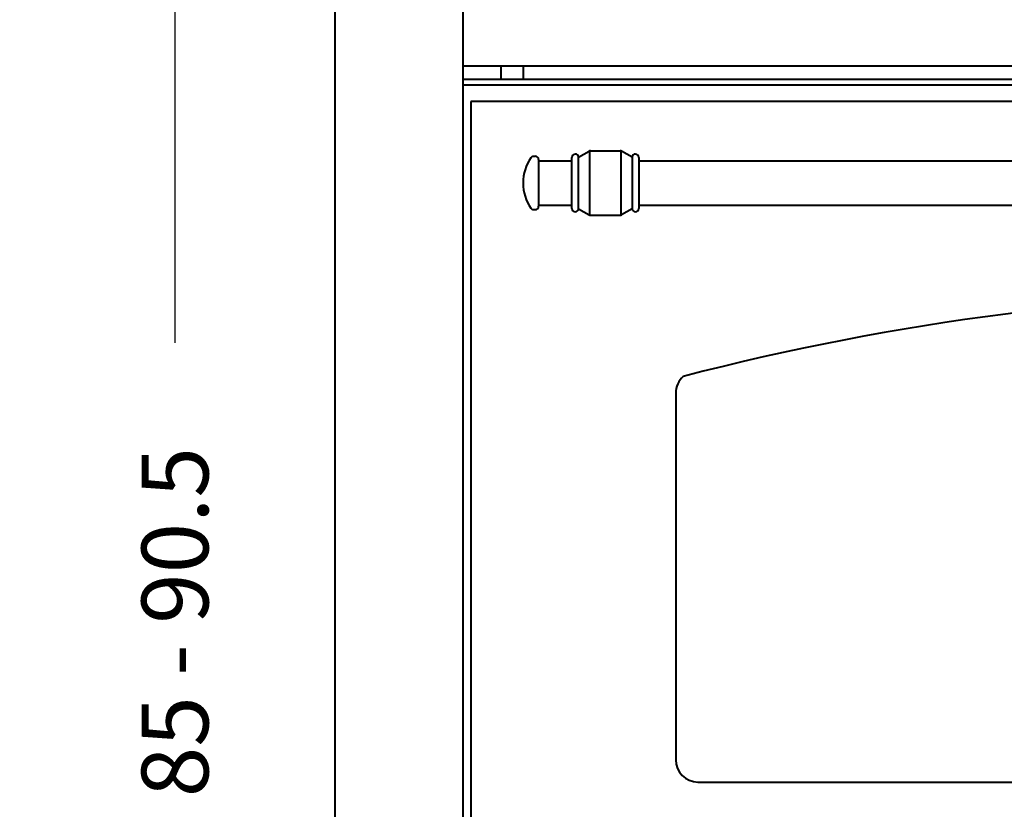
# Model space of a CAD drawing. Units: millimetres. Extents: x 1567 to 3627, y 192 to 1492.
# Drawn here: x 1567 to 2009, y 708 to 1063 of the extents above; entities that cross this region are included whole.
import ezdxf

# ---------------------------------------------------------------- set-up
doc = ezdxf.new("R2010")
doc.units = ezdxf.units.MM
doc.styles.add('BLAIR ITC', font='txt', dxfattribs={"height": 30})
doc.dimstyles.new('BLAIR ITC', dxfattribs={"dimtxt": 30, "dimasz": 30, "dimexe": 15, "dimexo": 10, "dimgap": 5, "dimtad": 0, "dimdec": 0, "dimdsep": 46, "dimtxsty": 'BLAIR ITC', "dimcen": 0.09, "dimclrd": 8, "dimclre": 8, "dimclrt": 256, "dimadec": 0, "dimazin": 0, "dimtfac": 1, "dimtdec": 0, "dimtmove": 0, "dimatfit": 3, "dimfxl": 1, "dimtfill": 1, "dimtolj": 1, "dimtzin": 0, "dimarcsym": 0})

# ---------------------------------------------------------------- blocks, each defined once
blk = doc.blocks.new('*D30')
at = {"color": 8, "lineweight": -2, "transparency": 16777216}
for p, q in [((1697.91, 1232.35), (1621.44, 1232.35)), ((1636.44, 1202.35), (1636.44, 917.74)), ((1636.44, 382.01), (1636.44, 666.62)), ((1728.53, 352.01), (1621.44, 352.01))]:
    blk.add_line(p, q, dxfattribs=at)
at = {"color": 8, "transparency": 16777216}
for points in [[(1631.44, 1202.35), (1641.44, 1202.35), (1636.44, 1232.35)], [(1631.44, 382.01), (1641.44, 382.01), (1636.44, 352.01)]]:
    blk.add_solid(points, dxfattribs=at)
at = {"layer": 'DEFPOINTS', "color": 0, "transparency": 16777216}
for p in [(1707.91, 1232.35), (1636.44, 352.01), (1738.53, 352.01)]:
    blk.add_point(p, dxfattribs=at)
at = {"lineweight": 40, "transparency": 16777216, "insert": (1636.44, 792.18), "char_height": 30, "attachment_point": 5, "rotation": 90, "style": 'BLAIR ITC', "bg_fill": 3, "box_fill_scale": 1.1, "bg_fill_color": 256, "bg_fill_true_color": 13158600, "bg_fill_transparency": 0}
blk.add_mtext('\\A1;85 - 90.5', dxfattribs=at)

msp = doc.modelspace()

# ---------------------------------------------------------------- linework, layer by layer
at = {"linetype": 'Continuous', "lineweight": 40}
msp.add_line((1708.44, 472.35), (1708.44, 1192.35), dxfattribs=at)
at = {"lineweight": 40}
for p, q in [((1765.94, 472.35), (1765.94, 1192.35)), ((1765.94, 1042.33), (1765.94, 1042.33)), ((1765.94, 1042.33), (2546.94, 1042.33)), ((1783.01, 1036.33), (1783.01, 1042.33)), ((1793.01, 1036.33), (1793.01, 1042.33)), ((1765.94, 1036.33), (2546.94, 1036.33)), ((1765.94, 1033.83), (2546.94, 1033.83)), ((1769.34, 1026.27), (1769.34, 583.27)), ((2543.57, 1026.27), (1769.34, 1026.27)), ((1797.61, 1001.67), (1798.35, 1001.67)), ((1799.85, 1000.17), (1799.85, 979.17)), ((1814.84, 978.17), (1814.84, 1001.17)), ((1816.35, 1002.67), (1816.34, 1002.67)), ((1817.84, 1001.28), (1822.61, 1004.03)), ((1817.84, 978.05), (1817.84, 1001.28)), ((1822.84, 975.2), (1822.84, 1004.13)), ((1823.11, 1004.17), (1836.57, 1004.17)), ((1836.84, 1004.13), (1836.84, 975.2)), ((1841.84, 1001.28), (1837.07, 1004.03)), ((1841.84, 1001.28), (1841.84, 978.05)), ((1843.34, 1002.67), (1843.34, 1002.67)), ((1844.84, 1001.17), (1844.84, 978.17)), ((1799.85, 999.67), (1814.84, 999.67)), ((1844.84, 999.67), (2470.25, 999.67)), ((1799.85, 979.67), (1814.84, 979.67)), ((1817.84, 978.05), (1822.61, 975.3)), ((1841.84, 978.05), (1837.07, 975.3)), ((1844.84, 979.67), (2470.25, 979.67)), ((1797.61, 977.67), (1798.35, 977.67)), ((1816.35, 976.67), (1816.34, 976.67)), ((1823.11, 975.17), (1836.57, 975.17)), ((1843.34, 976.67), (1843.34, 976.67)), ((1861.46, 895.16), (1861.46, 730.27)), ((1871.46, 720.27), (2441.46, 720.27))]:
    msp.add_line(p, q, dxfattribs=at)
for points in [[(1797.61, 1001.67), (1797.43, 1001.65), (1797.25, 1001.62), (1797.08, 1001.57), (1796.92, 1001.49), (1796.76, 1001.4), (1796.62, 1001.29), (1796.49, 1001.16), (1796.38, 1001.02)], [(1796.38, 978.31), (1796.49, 978.17), (1796.62, 978.04), (1796.76, 977.93), (1796.92, 977.84), (1797.08, 977.76), (1797.25, 977.71), (1797.43, 977.68), (1797.61, 977.67)]]:
    msp.add_lwpolyline(points, dxfattribs=at)
for centre, radius, start, end in [((1812.85, 989.67), 20, 145.4433, 180), ((1798.35, 1000.17), 1.5, 0, 90), ((1816.34, 1001.17), 1.5, 90, 180), ((1816.35, 1001.17), 1.5, 4.3299, 90), ((1823.11, 1003.17), 1, 90, 120), ((1836.57, 1003.17), 1, 60, 90), ((1843.34, 1001.17), 1.5, 90, 175.6701), ((1843.34, 1001.17), 1.5, 0, 90), ((1812.85, 989.66), 20, 180, 214.5567), ((1798.35, 979.17), 1.5, 270, 0), ((1816.34, 978.17), 1.5, 180, 270), ((1816.35, 978.17), 1.5, 270, 355.6701), ((1843.34, 978.17), 1.5, 184.3299, 270), ((1843.34, 978.17), 1.5, 270, 0), ((1823.11, 976.17), 1, 240, 270), ((1836.57, 976.17), 1, 270, 300), ((2158.43, -224.74), 1165.01, 75.60719, 104.59552), ((1871.46, 895.16), 10, 131.303, 180), ((1871.46, 730.27), 10, 180, 270)]:
    msp.add_arc(centre, radius, start, end, dxfattribs=at)

# ---------------------------------------------------------------- next in the draw order: dimensions: what is measured, and where the dimension line sits
dim = msp.add_linear_dim(base=(1636.44, 352.01), p1=(1707.91, 1232.35), p2=(1738.53, 352.01), angle=90, text='85 - 90.5', dimstyle='BLAIR ITC', override={"dimtmove": 1}, dxfattribs=at)
dim.commit()
dim.dimension.update_dxf_attribs({"geometry": '*D30', "text_midpoint": (1636.44, 792.18)})

doc.saveas('drawing.dxf')
